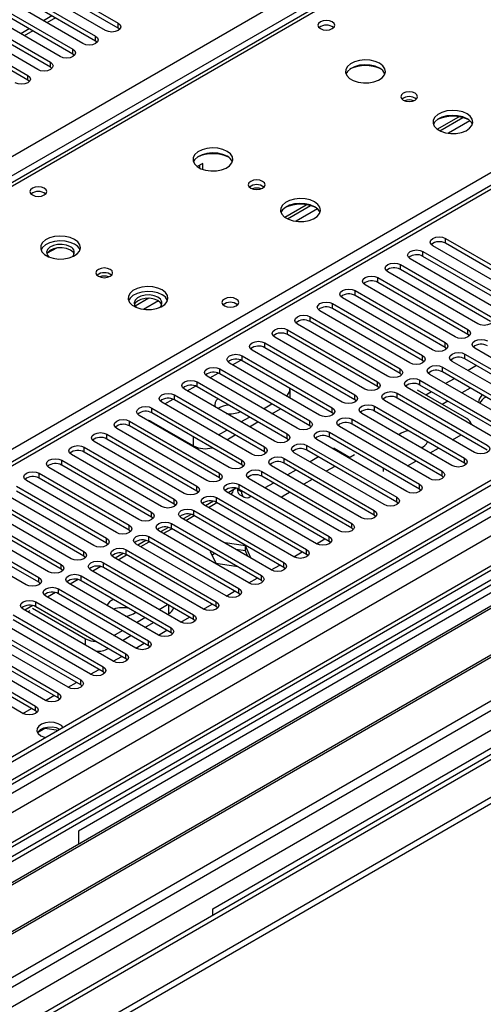
# Model space of a CAD drawing. Units: millimetres. Extents: x 5 to 12605, y 13 to 17833.
# Drawn here: x 6792 to 6908, y 4525 to 4772 of the extents above; entities that cross this region are included whole.
import ezdxf

# ---------------------------------------------------------------- set-up
doc = ezdxf.new("R2010")
doc.units = ezdxf.units.MM
doc.header["$LTSCALE"] = 60

msp = doc.modelspace()

# ---------------------------------------------------------------- linework, layer by layer
at = {"color": 7, "linetype": 'Continuous', "lineweight": 25}
for p, q in [((7018.537, 4862.623), (6541.24, 4587.085)), ((5428.745, 3951.478), (6925.69, 4815.645)), ((6927.811, 4811.971), (5430.866, 3947.803)), ((7150.02, 4794.726), (5474.884, 3827.691)), ((7151.08, 4794.114), (5475.944, 3827.078)), ((5472.409, 3747.069), (7277.652, 4789.214)), ((5472.762, 3817.486), (7155.676, 4789.012)), ((7151.08, 4789.623), (5475.944, 3822.587)), ((5472.409, 3745.436), (7277.652, 4787.581)), ((5475.721, 3821.443), (7150.459, 4788.249)), ((7172.738, 4786.403), (5476.035, 3806.917)), ((7174.238, 4786.255), (5477.535, 3806.769)), ((7157.798, 4785.338), (5474.884, 3813.812)), ((6813.437, 4768.804), (6795.847, 4778.958)), ((6799.029, 4780.795), (6816.619, 4770.641)), ((6816.619, 4769.416), (6799.029, 4779.57)), ((6992.072, 4777.423), (6277.457, 4364.884)), ((6793.373, 4777.529), (6810.962, 4767.375)), ((6810.962, 4766.151), (6793.373, 4776.305)), ((6787.716, 4774.264), (6805.305, 4764.11)), ((6807.78, 4765.538), (6790.191, 4775.693)), ((6802.123, 4762.273), (6784.534, 4772.427)), ((6805.305, 4762.885), (6787.716, 4773.039)), ((6800.013, 4772.471), (6797.892, 4771.247)), ((6796.466, 4759.007), (6778.877, 4769.161)), ((6782.059, 4770.998), (6799.648, 4760.844)), ((6799.648, 4759.619), (6782.059, 4769.773)), ((6794.356, 4769.206), (6792.235, 4767.981)), ((6816.619, 4769.416), (6816.619, 4770.641)), ((6817.012, 4769.11), (6816.619, 4769.416)), ((5507.941, 3789.216), (7204.644, 4768.702)), ((6776.402, 4767.733), (6793.991, 4757.578)), ((6793.991, 4756.354), (6776.402, 4766.508)), ((6810.962, 4766.151), (6810.962, 4767.375)), ((5510.062, 3785.542), (7206.765, 4765.028)), ((6805.305, 4762.885), (6805.305, 4764.11)), ((6811.355, 4765.844), (6810.962, 4766.151)), ((5516.426, 3781.869), (7217.371, 4763.803)), ((6805.698, 4762.579), (6805.305, 4762.885)), ((6799.648, 4759.619), (6799.648, 4760.844)), ((6800.041, 4759.313), (6799.648, 4759.619)), ((6793.991, 4756.354), (6793.991, 4757.578)), ((6794.385, 4756.048), (6793.991, 4756.354)), ((6896.55, 4744.12), (6901.929, 4747.225)), ((6897.244, 4743.704), (6902.976, 4747.013)), ((6837.832, 4735.534), (6836.444, 4734.733)), ((6837.125, 4734.323), (6837.125, 4735.126)), ((6837.832, 4734.031), (6837.832, 4735.534)), ((7157.462, 4730.402), (5573.561, 3816.035)), ((6858.366, 4722.077), (6863.745, 4725.182)), ((6859.06, 4721.661), (6864.793, 4724.97)), ((6918, 4701.91), (6895.461, 4714.921)), ((6898.643, 4716.758), (6921.182, 4703.747)), ((6898.643, 4715.533), (6898.643, 4716.758)), ((6921.182, 4702.522), (6898.643, 4715.533)), ((6801.157, 4714.362), (6798.848, 4713.029)), ((6892.986, 4713.492), (6915.525, 4700.481)), ((6892.986, 4712.268), (6892.986, 4713.492)), ((6915.525, 4699.256), (6892.986, 4712.268)), ((6887.329, 4710.227), (6909.868, 4697.215)), ((6887.329, 4709.002), (6887.329, 4710.227)), ((6912.343, 4698.644), (6889.804, 4711.655)), ((6906.687, 4695.378), (6884.148, 4708.39)), ((6909.868, 4695.99), (6887.329, 4709.002)), ((6901.03, 4692.113), (6878.491, 4705.124)), ((6881.673, 4706.961), (6904.212, 4693.95)), ((6881.673, 4705.736), (6881.673, 4706.961)), ((6904.212, 4692.725), (6881.673, 4705.736)), ((6876.016, 4703.695), (6898.555, 4690.684)), ((6876.016, 4702.471), (6876.016, 4703.695)), ((6898.555, 4689.459), (6876.016, 4702.471)), ((6870.359, 4700.43), (6892.898, 4687.418)), ((6870.359, 4699.205), (6870.359, 4700.43)), ((6895.373, 4688.847), (6872.834, 4701.859)), ((6889.716, 4685.581), (6867.177, 4698.593)), ((6892.898, 4686.194), (6870.359, 4699.205)), ((6884.059, 4682.316), (6861.52, 4695.327)), ((6864.702, 4697.164), (6887.241, 4684.153)), ((6864.702, 4695.939), (6864.702, 4697.164)), ((6887.241, 4682.928), (6864.702, 4695.939)), ((6859.045, 4693.899), (6881.584, 4680.887)), ((6859.045, 4692.674), (6859.045, 4693.899)), ((6881.584, 4679.662), (6859.045, 4692.674)), ((6904.212, 4692.725), (6904.212, 4693.95)), ((6904.605, 4692.419), (6904.212, 4692.725)), ((6853.388, 4690.633), (6875.927, 4677.621)), ((6853.388, 4689.408), (6853.388, 4690.633)), ((6878.402, 4679.05), (6855.863, 4692.062)), ((6898.555, 4689.459), (6898.555, 4690.684)), ((6872.745, 4675.785), (6850.206, 4688.796)), ((6875.927, 4676.397), (6853.388, 4689.408)), ((6898.948, 4689.153), (6898.555, 4689.459)), ((6903.504, 4687.827), (6926.043, 4674.815)), ((6903.504, 4686.602), (6903.504, 4687.827)), ((6928.518, 4676.244), (6905.979, 4689.255)), ((6867.089, 4672.519), (6844.55, 4685.53)), ((6847.731, 4687.367), (6870.27, 4674.356)), ((6847.731, 4686.142), (6847.731, 4687.367)), ((6870.27, 4673.131), (6847.731, 4686.142)), ((6892.898, 4686.194), (6892.898, 4687.418)), ((6893.291, 4685.888), (6892.898, 4686.194)), ((6922.862, 4672.978), (6900.323, 4685.99)), ((6926.043, 4673.59), (6903.504, 4686.602)), ((6842.075, 4684.102), (6864.614, 4671.09)), ((6842.075, 4682.877), (6842.075, 4684.102)), ((6864.614, 4669.865), (6842.075, 4682.877)), ((6887.241, 4682.928), (6887.241, 4684.153)), ((6887.634, 4682.622), (6887.241, 4682.928)), ((6917.205, 4669.712), (6894.666, 4682.724)), ((6897.848, 4684.561), (6920.387, 4671.549)), ((6897.848, 4683.336), (6897.848, 4684.561)), ((6920.387, 4670.325), (6897.848, 4683.336)), ((6906.427, 4684.915), (6904.306, 4683.69)), ((6836.418, 4680.836), (6858.957, 4667.825)), ((6836.418, 4679.611), (6836.418, 4680.836)), ((6861.432, 4669.253), (6838.893, 4682.265)), ((6881.584, 4679.662), (6881.584, 4680.887)), ((6892.191, 4681.295), (6914.73, 4668.284)), ((6892.191, 4680.07), (6892.191, 4681.295)), ((6900.77, 4681.649), (6898.649, 4680.424)), ((6855.775, 4665.988), (6833.236, 4678.999)), ((6858.957, 4666.6), (6836.418, 4679.611)), ((6859.686, 4676.792), (6859.686, 4678.896)), ((6881.977, 4679.356), (6881.584, 4679.662)), ((6886.534, 4678.03), (6909.073, 4665.018)), ((6886.534, 4676.805), (6886.534, 4678.03)), ((6911.548, 4666.447), (6889.009, 4679.458)), ((6903.946, 4671.645), (6891.572, 4678.788)), ((6914.73, 4667.059), (6892.191, 4680.07)), ((6895.114, 4678.383), (6893.694, 4677.564)), ((6904.836, 4679.302), (6902.715, 4678.077)), ((6850.118, 4662.722), (6827.579, 4675.733)), ((6830.761, 4677.57), (6853.3, 4664.559)), ((6830.761, 4676.346), (6830.761, 4677.57)), ((6853.3, 4663.334), (6830.761, 4676.346)), ((6853.036, 4674.1), (6855.157, 4675.325)), ((6875.927, 4676.397), (6875.927, 4677.621)), ((6876.32, 4676.091), (6875.927, 4676.397)), ((6905.891, 4663.181), (6883.352, 4676.193)), ((6909.073, 4663.793), (6886.534, 4676.805)), ((6899.179, 4676.036), (6897.759, 4675.217)), ((6825.104, 4674.305), (6847.643, 4661.293)), ((6825.104, 4673.08), (6825.104, 4674.305)), ((6847.643, 4660.068), (6825.104, 4673.08)), ((6855.157, 4672.875), (6857.278, 4674.1)), ((6870.27, 4673.131), (6870.27, 4674.356)), ((6870.664, 4672.825), (6870.27, 4673.131)), ((6900.234, 4659.916), (6877.695, 4672.927)), ((6880.877, 4674.764), (6903.416, 4661.752)), ((6880.877, 4673.539), (6880.877, 4674.764)), ((6903.416, 4660.528), (6880.877, 4673.539)), ((6819.447, 4671.039), (6841.986, 4658.028)), ((6819.447, 4669.814), (6819.447, 4671.039)), ((6844.461, 4659.456), (6821.922, 4672.468)), ((6824.927, 4670.936), (6835.534, 4664.813)), ((6847.379, 4670.835), (6849.5, 4672.059)), ((6849.5, 4669.61), (6851.622, 4670.834)), ((6864.614, 4669.865), (6864.614, 4671.09)), ((6875.22, 4671.498), (6897.759, 4658.487)), ((6875.22, 4670.274), (6875.22, 4671.498)), ((6838.804, 4656.191), (6816.265, 4669.202)), ((6841.986, 4656.803), (6819.447, 4669.814)), ((6841.722, 4667.569), (6843.843, 4668.793)), ((6865.007, 4669.559), (6864.614, 4669.865)), ((6869.563, 4668.233), (6892.102, 4655.221)), ((6869.563, 4667.008), (6869.563, 4668.233)), ((6894.577, 4656.65), (6872.038, 4669.662)), ((6897.759, 4657.262), (6875.22, 4670.274)), ((6833.147, 4652.925), (6810.608, 4665.937)), ((6813.79, 4667.773), (6836.329, 4654.762)), ((6813.79, 4666.549), (6813.79, 4667.773)), ((6836.329, 4653.537), (6813.79, 4666.549)), ((6843.843, 4666.344), (6845.965, 4667.569)), ((6858.957, 4666.6), (6858.957, 4667.825)), ((6859.35, 4666.294), (6858.957, 4666.6)), ((6888.92, 4653.384), (6866.381, 4666.396)), ((6892.102, 4653.996), (6869.563, 4667.008)), ((6900.417, 4666.342), (6902.538, 4667.566)), ((6808.133, 4664.508), (6830.672, 4651.496)), ((6808.133, 4663.283), (6808.133, 4664.508)), ((6830.672, 4650.272), (6808.133, 4663.283)), ((6853.3, 4663.334), (6853.3, 4664.559)), ((6853.693, 4663.028), (6853.3, 4663.334)), ((6883.264, 4650.119), (6860.725, 4663.13)), ((6863.906, 4664.967), (6886.446, 4651.956)), ((6863.906, 4663.742), (6863.906, 4664.967)), ((6886.446, 4650.731), (6863.906, 4663.742)), ((6870.712, 4664.297), (6870.365, 4664.096)), ((6870.712, 4664.297), (6874.778, 4661.95)), ((6894.76, 4663.076), (6896.881, 4664.3)), ((6802.477, 4661.242), (6825.016, 4648.231)), ((6802.477, 4660.017), (6802.477, 4661.242)), ((6827.491, 4649.66), (6804.952, 4662.671)), ((6847.643, 4660.068), (6847.643, 4661.293)), ((6858.25, 4661.702), (6880.789, 4648.69)), ((6858.25, 4660.477), (6858.25, 4661.702)), ((6880.789, 4647.465), (6858.25, 4660.477)), ((6866.829, 4662.055), (6864.708, 4660.831)), ((6875.839, 4662.562), (6874.431, 4661.749)), ((6889.103, 4659.81), (6891.224, 4661.035)), ((6903.416, 4660.528), (6903.416, 4661.752)), ((6903.809, 4660.222), (6903.416, 4660.528)), ((6796.82, 4657.977), (6819.359, 4644.965)), ((6796.82, 4656.752), (6796.82, 4657.977)), ((6821.834, 4646.394), (6799.295, 4659.405)), ((6825.016, 4647.006), (6802.477, 4660.017)), ((6841.986, 4656.803), (6841.986, 4658.028)), ((6848.036, 4659.762), (6847.643, 4660.068)), ((6852.593, 4658.436), (6875.132, 4645.424)), ((6852.593, 4657.211), (6852.593, 4658.436)), ((6877.607, 4646.853), (6855.068, 4659.865)), ((6861.172, 4658.789), (6859.051, 4657.565)), ((6870.895, 4659.708), (6868.774, 4658.484)), ((6897.759, 4657.262), (6897.759, 4658.487)), ((6816.177, 4643.128), (6793.638, 4656.14)), ((6819.359, 4643.74), (6796.82, 4656.752)), ((6842.379, 4656.497), (6841.986, 4656.803)), ((6871.95, 4643.587), (6849.411, 4656.599)), ((6875.132, 4644.2), (6852.593, 4657.211)), ((6855.516, 4655.524), (6853.394, 4654.299)), ((6865.238, 4656.442), (6863.117, 4655.218)), ((6898.152, 4656.956), (6897.759, 4657.262)), ((6791.163, 4654.711), (6813.702, 4641.7)), ((6813.702, 4640.475), (6791.163, 4653.486)), ((6836.329, 4653.537), (6836.329, 4654.762)), ((6836.723, 4653.231), (6836.329, 4653.537)), ((6866.293, 4640.322), (6843.754, 4653.333)), ((6846.2, 4654.229), (6844.201, 4653.075)), ((6846.494, 4653.99), (6846.494, 4654.144)), ((6846.494, 4653.99), (6847.555, 4653.378)), ((6846.936, 4655.17), (6869.475, 4642.159)), ((6846.936, 4653.945), (6846.936, 4655.17)), ((6869.475, 4640.934), (6846.936, 4653.945)), ((6847.555, 4653.378), (6847.555, 4653.588)), ((6859.581, 4653.177), (6857.984, 4652.255)), ((6892.102, 4653.996), (6892.102, 4655.221)), ((6892.496, 4653.69), (6892.102, 4653.996)), ((6785.506, 4651.445), (6808.045, 4638.434)), ((6810.52, 4639.863), (6787.981, 4652.874)), ((6830.672, 4650.272), (6830.672, 4651.496)), ((6840.543, 4650.963), (6838.545, 4649.809)), ((6839.242, 4649.407), (6841.363, 4650.632)), ((6841.279, 4651.905), (6863.818, 4638.893)), ((6841.279, 4650.68), (6841.279, 4651.905)), ((6863.818, 4637.668), (6841.279, 4650.68)), ((6847.115, 4652.616), (6848.176, 4652.004)), ((6849.859, 4652.258), (6849.676, 4652.153)), ((6886.446, 4650.731), (6886.446, 4651.956)), ((6886.839, 4650.425), (6886.446, 4650.731)), ((6779.849, 4648.18), (6802.388, 4635.168)), ((6804.863, 4636.597), (6782.324, 4649.608)), ((6808.045, 4637.209), (6785.506, 4650.221)), ((6825.016, 4647.006), (6825.016, 4648.231)), ((6831.066, 4649.966), (6830.672, 4650.272)), ((6835.622, 4648.639), (6858.161, 4635.627)), ((6835.622, 4647.414), (6835.622, 4648.639)), ((6860.636, 4637.056), (6838.097, 4650.068)), ((6880.789, 4647.465), (6880.789, 4648.69)), ((6799.206, 4633.331), (6776.667, 4646.343)), ((6802.388, 4633.943), (6779.849, 4646.955)), ((6825.409, 4646.7), (6825.016, 4647.006)), ((6854.979, 4633.791), (6832.44, 4646.802)), ((6834.886, 4647.697), (6832.888, 4646.544)), ((6833.585, 4646.141), (6835.706, 4647.366)), ((6858.161, 4634.403), (6835.622, 4647.414)), ((6881.182, 4647.159), (6880.789, 4647.465)), ((6931.7, 4643.791), (6695.88, 4507.655)), ((6774.192, 4644.914), (6796.731, 4631.903)), ((6796.731, 4630.678), (6774.192, 4643.689)), ((6819.359, 4643.74), (6819.359, 4644.965)), ((6819.752, 4643.434), (6819.359, 4643.74)), ((6849.322, 4630.525), (6826.783, 4643.536)), ((6829.229, 4644.432), (6827.231, 4643.278)), ((6827.928, 4642.876), (6830.049, 4644.1)), ((6829.965, 4645.373), (6852.504, 4632.362)), ((6829.965, 4644.149), (6829.965, 4645.373)), ((6852.504, 4631.137), (6829.965, 4644.149)), ((6875.132, 4644.2), (6875.132, 4645.424)), ((6875.525, 4643.893), (6875.132, 4644.2)), ((6931.7, 4642.567), (6696.941, 4507.043)), ((6793.549, 4630.066), (6771.01, 4643.077)), ((6813.702, 4640.475), (6813.702, 4641.7)), ((6823.572, 4641.166), (6821.574, 4640.012)), ((6822.271, 4639.61), (6824.392, 4640.835)), ((6824.309, 4642.108), (6846.848, 4629.096)), ((6824.309, 4640.883), (6824.309, 4642.108)), ((6846.848, 4627.871), (6824.309, 4640.883)), ((6866.299, 4640.318), (6868.42, 4641.543)), ((6869.475, 4640.934), (6869.475, 4642.159)), ((6869.868, 4640.628), (6869.475, 4640.934)), ((6936.291, 4639.917), (6701.532, 4504.393)), ((6936.808, 4639.618), (6702.049, 4504.094)), ((6808.045, 4637.209), (6808.045, 4638.434)), ((6814.095, 4640.169), (6813.702, 4640.475)), ((6818.652, 4638.842), (6841.191, 4625.831)), ((6818.652, 4637.617), (6818.652, 4638.842)), ((6843.666, 4627.259), (6821.127, 4640.271)), ((6839.796, 4638.473), (6839.701, 4638.418)), ((6839.701, 4638.418), (6841.061, 4635.488)), ((6843.416, 4640.563), (6843.332, 4640.514)), ((6848.491, 4639.778), (6843.416, 4640.563)), ((6843.416, 4640.466), (6843.416, 4640.563)), ((6848.491, 4638.553), (6846.086, 4638.925)), ((6849.851, 4636.848), (6848.491, 4639.778)), ((6848.491, 4638.553), (6848.491, 4639.778)), ((6849.135, 4637.164), (6848.491, 4638.553)), ((6860.642, 4637.053), (6862.763, 4638.277)), ((6863.818, 4637.668), (6863.818, 4638.893)), ((6808.438, 4636.903), (6808.045, 4637.209)), ((6838.009, 4623.994), (6815.47, 4637.005)), ((6817.915, 4637.9), (6815.917, 4636.747)), ((6816.614, 4636.344), (6818.735, 4637.569)), ((6841.191, 4624.606), (6818.652, 4637.617)), ((6840.857, 4637.861), (6840.149, 4637.452)), ((6849.767, 4636.8), (6849.851, 4636.848)), ((6864.211, 4637.362), (6863.818, 4637.668)), ((6946.905, 4633.789), (6712.145, 4498.266)), ((6947.422, 4633.491), (6712.663, 4497.967)), ((6802.388, 4633.943), (6802.388, 4635.168)), ((6802.781, 4633.637), (6802.388, 4633.943)), ((6832.352, 4620.728), (6809.813, 4633.74)), ((6812.259, 4634.635), (6810.26, 4633.481)), ((6812.995, 4635.576), (6835.534, 4622.565)), ((6812.995, 4634.352), (6812.995, 4635.576)), ((6835.534, 4621.34), (6812.995, 4634.352)), ((6841.061, 4635.488), (6846.136, 4634.703)), ((6846.136, 4634.703), (6846.231, 4634.758)), ((6854.985, 4633.787), (6857.106, 4635.012)), ((6858.161, 4634.403), (6858.161, 4635.627)), ((6858.555, 4634.097), (6858.161, 4634.403)), ((6796.731, 4630.678), (6796.731, 4631.903)), ((6806.602, 4631.369), (6804.603, 4630.216)), ((6807.338, 4632.311), (6829.877, 4619.299)), ((6807.338, 4631.086), (6807.338, 4632.311)), ((6829.877, 4618.074), (6807.338, 4631.086)), ((6849.328, 4630.522), (6851.45, 4631.746)), ((6852.504, 4631.137), (6852.504, 4632.362)), ((6852.898, 4630.831), (6852.504, 4631.137)), ((6722.043, 4492.552), (6957.863, 4628.688)), ((6797.125, 4630.372), (6796.731, 4630.678)), ((6801.681, 4629.045), (6824.22, 4616.034)), ((6801.681, 4627.82), (6801.681, 4629.045)), ((6826.695, 4617.462), (6804.156, 4630.474)), ((6912.078, 4629.197), (6806.719, 4568.374)), ((6843.672, 4627.256), (6845.793, 4628.48)), ((6846.848, 4627.871), (6846.848, 4629.096)), ((6821.038, 4614.197), (6798.499, 4627.208)), ((6800.945, 4628.103), (6798.947, 4626.95)), ((6824.22, 4614.809), (6801.681, 4627.82)), ((6847.241, 4627.565), (6846.848, 4627.871)), ((6815.381, 4610.931), (6792.842, 4623.943)), ((6795.288, 4624.838), (6793.29, 4623.684)), ((6793.987, 4623.282), (6794.516, 4623.588)), ((6795.191, 4624.213), (6808.487, 4616.537)), ((6796.024, 4625.78), (6818.563, 4612.768)), ((6796.024, 4624.555), (6796.024, 4625.78)), ((6818.563, 4611.543), (6796.024, 4624.555)), ((6826.878, 4623.888), (6828.999, 4625.113)), ((6838.015, 4623.99), (6840.136, 4625.215)), ((6841.191, 4624.606), (6841.191, 4625.831)), ((6841.584, 4624.3), (6841.191, 4624.606)), ((6790.367, 4622.514), (6812.907, 4609.502)), ((6812.907, 4608.278), (6790.367, 4621.289)), ((6821.221, 4620.623), (6823.342, 4621.847)), ((6828.999, 4622.663), (6829.347, 4622.864)), ((6832.358, 4620.725), (6834.479, 4621.949)), ((6835.534, 4621.34), (6835.534, 4622.565)), ((6835.927, 4621.034), (6835.534, 4621.34)), ((6784.711, 4619.248), (6807.25, 4606.237)), ((6809.724, 4607.665), (6787.185, 4620.677)), ((6815.564, 4617.357), (6817.685, 4618.581)), ((6823.342, 4619.398), (6825.464, 4620.622)), ((6826.701, 4617.459), (6828.822, 4618.683)), ((6829.877, 4618.074), (6829.877, 4619.299)), ((6804.068, 4604.4), (6781.529, 4617.411)), ((6807.25, 4605.012), (6784.711, 4618.023)), ((6817.685, 4616.132), (6819.807, 4617.357)), ((6830.27, 4617.768), (6829.877, 4618.074)), ((6798.411, 4601.134), (6775.872, 4614.146)), ((6779.054, 4615.983), (6801.593, 4602.971)), ((6801.593, 4601.746), (6779.054, 4614.758)), ((6814.144, 4614.088), (6814.15, 4614.091)), ((6821.044, 4614.193), (6823.165, 4615.418)), ((6824.22, 4614.809), (6824.22, 4616.034)), ((6824.613, 4614.503), (6824.22, 4614.809)), ((6773.397, 4612.717), (6795.936, 4599.705)), ((6795.936, 4598.481), (6773.397, 4611.492)), ((6815.387, 4610.928), (6817.508, 4612.152)), ((6818.563, 4611.543), (6818.563, 4612.768)), ((6818.957, 4611.237), (6818.563, 4611.543)), ((6792.754, 4597.869), (6770.215, 4610.88)), ((6809.73, 4607.662), (6811.852, 4608.887)), ((6812.907, 4608.278), (6812.907, 4609.502)), ((6840.307, 4548.985), (6945.666, 4609.807)), ((6807.25, 4605.012), (6807.25, 4606.237)), ((6813.3, 4607.971), (6812.907, 4608.278)), ((6804.074, 4604.397), (6806.195, 4605.621)), ((6807.643, 4604.706), (6807.25, 4605.012)), ((6798.417, 4601.131), (6800.538, 4602.355)), ((6801.593, 4601.746), (6801.593, 4602.971)), ((6801.986, 4601.44), (6801.593, 4601.746)), ((6792.76, 4597.865), (6794.881, 4599.09)), ((6795.936, 4598.481), (6795.936, 4599.705)), ((6796.329, 4598.175), (6795.936, 4598.481)), ((6796.431, 4593.094), (6798.288, 4594.166)), ((6798.288, 4594.166), (6798.288, 4594.259)), ((6798.288, 4594.166), (6801.691, 4593.64)), ((6806.719, 4568.374), (6806.719, 4565.116)), ((6840.307, 4547.312), (6840.307, 4548.985))]:
    msp.add_line(p, q, dxfattribs=at)
at = {"color": 8, "linetype": 'Continuous', "lineweight": 25}
for p, q in [((7019.912, 4862.487), (6542.615, 4586.949)), ((6599.537, 4554.088), (7076.834, 4829.626)), ((6993.572, 4777.274), (6278.335, 4364.377)), ((6800.892, 4771.964), (6798.77, 4770.74)), ((6795.235, 4768.698), (6793.113, 4767.474)), ((6904.739, 4746.192), (6899.367, 4743.091)), ((6866.555, 4724.149), (6861.184, 4721.048)), ((6824.298, 4701.795), (6820.878, 4699.821)), ((6826.697, 4701.139), (6823, 4699.005)), ((6845.257, 4685.122), (6847.339, 4686.323)), ((6839.6, 4681.856), (6841.682, 4683.058)), ((6833.944, 4678.591), (6836.025, 4679.792)), ((6828.287, 4675.325), (6830.368, 4676.526)), ((6835.534, 4664.813), (6835.534, 4667.059)), ((6883.087, 4658.378), (6883.087, 4659.201)), ((6829.347, 4622.864), (6829.347, 4624.912)), ((6808.487, 4614.911), (6808.487, 4616.537)), ((6814.144, 4614.095), (6814.144, 4614.088))]:
    msp.add_line(p, q, dxfattribs=at)
at = {"color": 7, "linetype": 'Continuous', "lineweight": 25, "flags": 128}
for points in [[(6870.253, 4770.988), (6869.572, 4771.25), (6868.768, 4771.343), (6867.964, 4771.25), (6867.283, 4770.988), (6866.828, 4770.594), (6866.668, 4770.13), (6866.828, 4769.667), (6867.283, 4769.273), (6867.964, 4769.01), (6868.768, 4768.918), (6869.572, 4769.01), (6870.253, 4769.273), (6870.708, 4769.667), (6870.868, 4770.13), (6870.708, 4770.594), (6870.253, 4770.988)], [(6816.619, 4770.641), (6817.106, 4770.22), (6817.278, 4769.722), (6817.107, 4769.225), (6816.619, 4768.804), (6815.889, 4768.522), (6815.028, 4768.424), (6814.167, 4768.522), (6813.437, 4768.804)], [(6810.962, 4767.375), (6811.45, 4766.954), (6811.621, 4766.457), (6811.45, 4765.96), (6810.962, 4765.538), (6810.232, 4765.257), (6809.371, 4765.158), (6808.51, 4765.257), (6807.78, 4765.538)], [(6805.305, 4764.11), (6805.793, 4763.688), (6805.964, 4763.191), (6805.793, 4762.694), (6805.305, 4762.273), (6804.575, 4761.991), (6803.714, 4761.892), (6802.853, 4761.991), (6802.123, 4762.273)], [(6799.648, 4760.844), (6800.136, 4760.423), (6800.307, 4759.926), (6800.136, 4759.429), (6799.648, 4759.007), (6798.918, 4758.726), (6798.057, 4758.627), (6797.196, 4758.726), (6796.466, 4759.007)], [(6882.094, 4760.6), (6881.01, 4761.075), (6879.743, 4761.364), (6878.388, 4761.444), (6877.046, 4761.31), (6875.817, 4760.973), (6874.79, 4760.456), (6874.044, 4759.799), (6873.632, 4759.05), (6873.585, 4758.264), (6873.908, 4757.5), (6874.575, 4756.815), (6875.538, 4756.259), (6876.725, 4755.874), (6878.048, 4755.688), (6879.409, 4755.715), (6880.706, 4755.953), (6881.845, 4756.384), (6882.74, 4756.976), (6883.325, 4757.686), (6883.556, 4758.461), (6883.417, 4759.243), (6882.917, 4759.974), (6882.094, 4760.6)], [(6882.094, 4759.375), (6881.01, 4759.85), (6879.743, 4760.139), (6878.388, 4760.219), (6877.046, 4760.086), (6875.817, 4759.748), (6874.79, 4759.231), (6874.044, 4758.574), (6873.673, 4757.947)], [(6793.991, 4757.578), (6794.479, 4757.157), (6794.65, 4756.66), (6794.479, 4756.163), (6793.991, 4755.741), (6793.261, 4755.46), (6792.4, 4755.361), (6791.539, 4755.46), (6790.809, 4755.741)], [(6891.004, 4753.089), (6890.323, 4753.352), (6889.519, 4753.444), (6888.715, 4753.352), (6888.034, 4753.089), (6887.579, 4752.696), (6887.419, 4752.232), (6887.579, 4751.768), (6888.034, 4751.375), (6888.715, 4751.112), (6889.519, 4751.02), (6890.323, 4751.112), (6891.004, 4751.375), (6891.459, 4751.768), (6891.619, 4752.232), (6891.459, 4752.696), (6891.004, 4753.089)], [(6904.015, 4747.946), (6902.93, 4748.421), (6901.663, 4748.709), (6900.309, 4748.79), (6898.967, 4748.656), (6897.737, 4748.319), (6896.711, 4747.802), (6895.964, 4747.145), (6895.552, 4746.395), (6895.506, 4745.61), (6895.828, 4744.846), (6896.495, 4744.161), (6897.458, 4743.605), (6898.645, 4743.22), (6899.968, 4743.034), (6901.329, 4743.06), (6902.627, 4743.298), (6903.765, 4743.729), (6904.66, 4744.322), (6905.245, 4745.032), (6905.476, 4745.806), (6905.337, 4746.588), (6904.838, 4747.32), (6904.015, 4747.946)], [(6904.015, 4746.721), (6902.93, 4747.196), (6901.663, 4747.484), (6900.309, 4747.565), (6898.967, 4747.431), (6897.737, 4747.094), (6896.711, 4746.577), (6895.964, 4745.92), (6895.593, 4745.293)], [(6843.911, 4738.557), (6842.826, 4739.032), (6841.559, 4739.321), (6840.205, 4739.401), (6838.863, 4739.267), (6837.633, 4738.93), (6836.607, 4738.413), (6835.86, 4737.756), (6835.448, 4737.007), (6835.402, 4736.221), (6835.724, 4735.457), (6836.391, 4734.772), (6837.354, 4734.216), (6838.541, 4733.831), (6839.864, 4733.645), (6841.225, 4733.672), (6842.523, 4733.909), (6843.661, 4734.341), (6844.556, 4734.933), (6845.141, 4735.643), (6845.372, 4736.418), (6845.233, 4737.2), (6844.733, 4737.931), (6843.911, 4738.557)], [(6843.911, 4737.332), (6842.826, 4737.807), (6841.559, 4738.096), (6840.205, 4738.176), (6838.863, 4738.043), (6837.633, 4737.705), (6836.607, 4737.188), (6835.86, 4736.531), (6835.489, 4735.904)], [(6798.128, 4729.351), (6797.447, 4729.614), (6796.643, 4729.706), (6795.839, 4729.614), (6795.158, 4729.351), (6794.703, 4728.958), (6794.543, 4728.494), (6794.703, 4728.03), (6795.158, 4727.636), (6795.839, 4727.374), (6796.643, 4727.281), (6797.447, 4727.374), (6798.128, 4727.636), (6798.583, 4728.03), (6798.743, 4728.494), (6798.583, 4728.958), (6798.128, 4729.351)], [(6852.82, 4731.046), (6852.139, 4731.309), (6851.335, 4731.401), (6850.532, 4731.309), (6849.85, 4731.046), (6849.395, 4730.653), (6849.235, 4730.189), (6849.395, 4729.725), (6849.85, 4729.332), (6850.532, 4729.069), (6851.335, 4728.977), (6852.139, 4729.069), (6852.82, 4729.332), (6853.276, 4729.725), (6853.435, 4730.189), (6853.276, 4730.653), (6852.82, 4731.046)], [(6865.831, 4725.903), (6864.746, 4726.378), (6863.479, 4726.666), (6862.125, 4726.747), (6860.783, 4726.613), (6859.553, 4726.275), (6858.527, 4725.759), (6857.78, 4725.102), (6857.368, 4724.352), (6857.322, 4723.567), (6857.644, 4722.803), (6858.311, 4722.118), (6859.274, 4721.562), (6860.461, 4721.177), (6861.784, 4720.991), (6863.145, 4721.017), (6864.443, 4721.255), (6865.582, 4721.686), (6866.476, 4722.279), (6867.061, 4722.989), (6867.293, 4723.763), (6867.153, 4724.545), (6866.654, 4725.277), (6865.831, 4725.903)], [(6865.831, 4724.678), (6864.746, 4725.153), (6863.479, 4725.441), (6862.125, 4725.522), (6860.783, 4725.388), (6859.553, 4725.051), (6858.527, 4724.534), (6857.78, 4723.877), (6857.409, 4723.249)], [(6805.727, 4716.514), (6804.642, 4716.989), (6803.375, 4717.278), (6802.021, 4717.358), (6800.679, 4717.224), (6799.449, 4716.887), (6798.423, 4716.37), (6797.676, 4715.713), (6797.264, 4714.964), (6797.218, 4714.178), (6797.54, 4713.414), (6798.207, 4712.729), (6799.17, 4712.173), (6800.357, 4711.788), (6801.68, 4711.602), (6803.041, 4711.629), (6804.339, 4711.866), (6805.478, 4712.298), (6806.372, 4712.89), (6806.957, 4713.6), (6807.189, 4714.375), (6807.049, 4715.157), (6806.55, 4715.888), (6805.727, 4716.514)], [(6895.461, 4714.921), (6894.973, 4715.343), (6894.802, 4715.84), (6894.973, 4716.337), (6895.461, 4716.758), (6896.191, 4717.04), (6897.052, 4717.138), (6897.913, 4717.04), (6898.643, 4716.758)], [(6805.727, 4715.289), (6804.642, 4715.764), (6803.375, 4716.053), (6802.021, 4716.133), (6800.679, 4716), (6799.449, 4715.662), (6798.423, 4715.145), (6797.676, 4714.488), (6797.305, 4713.861)], [(6804.666, 4714.677), (6803.729, 4715.064), (6802.624, 4715.253), (6801.473, 4715.226), (6800.4, 4714.984), (6799.521, 4714.554), (6798.931, 4713.983), (6798.694, 4713.332), (6798.837, 4712.672), (6799.281, 4712.126)], [(6804.666, 4713.861), (6803.729, 4714.247), (6802.624, 4714.437), (6801.473, 4714.409), (6800.4, 4714.168), (6799.521, 4713.738), (6798.931, 4713.166), (6798.764, 4712.84)], [(6805.619, 4712.84), (6805.336, 4713.319), (6804.666, 4713.861)], [(6889.804, 4711.655), (6889.316, 4712.077), (6889.145, 4712.574), (6889.317, 4713.071), (6889.804, 4713.492), (6890.534, 4713.774), (6891.395, 4713.873), (6892.256, 4713.774), (6892.986, 4713.492)], [(6884.148, 4708.39), (6883.66, 4708.811), (6883.488, 4709.308), (6883.66, 4709.805), (6884.147, 4710.227), (6884.877, 4710.508), (6885.738, 4710.607), (6886.6, 4710.508), (6887.329, 4710.227)], [(6814.637, 4709.003), (6813.955, 4709.266), (6813.152, 4709.358), (6812.348, 4709.266), (6811.667, 4709.003), (6811.211, 4708.61), (6811.052, 4708.146), (6811.211, 4707.682), (6811.667, 4707.289), (6812.348, 4707.026), (6813.152, 4706.934), (6813.955, 4707.026), (6814.637, 4707.289), (6815.092, 4707.682), (6815.252, 4708.146), (6815.092, 4708.61), (6814.637, 4709.003)], [(6878.491, 4705.124), (6878.003, 4705.546), (6877.832, 4706.043), (6878.003, 4706.54), (6878.491, 4706.961), (6879.221, 4707.243), (6880.082, 4707.342), (6880.943, 4707.243), (6881.673, 4706.961)], [(6827.647, 4703.86), (6826.562, 4704.335), (6825.296, 4704.623), (6823.941, 4704.704), (6822.599, 4704.57), (6821.37, 4704.232), (6820.343, 4703.716), (6819.596, 4703.059), (6819.184, 4702.309), (6819.138, 4701.524), (6819.46, 4700.76), (6820.128, 4700.075), (6821.091, 4699.519), (6822.278, 4699.134), (6823.6, 4698.948), (6824.961, 4698.974), (6826.259, 4699.212), (6827.398, 4699.643), (6828.293, 4700.236), (6828.877, 4700.946), (6829.109, 4701.72), (6828.97, 4702.502), (6828.47, 4703.234), (6827.647, 4703.86)], [(6827.647, 4702.635), (6826.562, 4703.11), (6825.296, 4703.398), (6823.941, 4703.479), (6822.599, 4703.345), (6821.37, 4703.008), (6820.343, 4702.491), (6819.596, 4701.834), (6819.226, 4701.206)], [(6826.587, 4702.023), (6825.649, 4702.409), (6824.545, 4702.599), (6823.393, 4702.572), (6822.32, 4702.33), (6821.441, 4701.9), (6820.851, 4701.328), (6820.615, 4700.677), (6820.757, 4700.017), (6821.201, 4699.472)], [(6872.834, 4701.859), (6872.346, 4702.28), (6872.175, 4702.777), (6872.346, 4703.274), (6872.834, 4703.695), (6873.564, 4703.977), (6874.425, 4704.076), (6875.286, 4703.977), (6876.016, 4703.695)], [(6826.587, 4701.206), (6825.649, 4701.593), (6824.545, 4701.783), (6823.393, 4701.755), (6822.32, 4701.513), (6821.441, 4701.083), (6820.851, 4700.512), (6820.684, 4700.186)], [(6827.54, 4700.186), (6827.256, 4700.665), (6826.587, 4701.206)], [(6846.211, 4701.593), (6845.53, 4701.856), (6844.726, 4701.948), (6843.923, 4701.856), (6843.241, 4701.593), (6842.786, 4701.2), (6842.626, 4700.736), (6842.786, 4700.272), (6843.241, 4699.878), (6843.923, 4699.616), (6844.726, 4699.523), (6845.53, 4699.616), (6846.211, 4699.878), (6846.666, 4700.272), (6846.826, 4700.736), (6846.666, 4701.2), (6846.211, 4701.593)], [(6867.177, 4698.593), (6866.689, 4699.014), (6866.518, 4699.511), (6866.689, 4700.008), (6867.177, 4700.43), (6867.907, 4700.711), (6868.768, 4700.81), (6869.629, 4700.711), (6870.359, 4700.43)], [(6861.52, 4695.327), (6861.032, 4695.749), (6860.861, 4696.246), (6861.032, 4696.743), (6861.52, 4697.164), (6862.25, 4697.446), (6863.111, 4697.545), (6863.972, 4697.446), (6864.702, 4697.164)], [(6909.868, 4697.215), (6910.356, 4696.794), (6910.527, 4696.297), (6910.356, 4695.8), (6909.868, 4695.378), (6909.138, 4695.097), (6908.277, 4694.998), (6907.416, 4695.097), (6906.687, 4695.378)], [(6855.863, 4692.062), (6855.375, 4692.483), (6855.204, 4692.98), (6855.375, 4693.477), (6855.863, 4693.899), (6856.593, 4694.18), (6857.454, 4694.279), (6858.315, 4694.18), (6859.045, 4693.899)], [(6904.212, 4693.95), (6904.699, 4693.528), (6904.871, 4693.031), (6904.699, 4692.534), (6904.212, 4692.113), (6903.482, 4691.831), (6902.621, 4691.732), (6901.76, 4691.831), (6901.03, 4692.113)], [(6850.206, 4688.796), (6849.718, 4689.217), (6849.547, 4689.714), (6849.719, 4690.212), (6850.206, 4690.633), (6850.936, 4690.915), (6851.797, 4691.013), (6852.658, 4690.915), (6853.388, 4690.633)], [(6898.555, 4690.684), (6899.043, 4690.263), (6899.214, 4689.766), (6899.042, 4689.268), (6898.555, 4688.847), (6897.825, 4688.566), (6896.964, 4688.467), (6896.103, 4688.565), (6895.373, 4688.847)], [(6905.979, 4689.255), (6905.492, 4689.677), (6905.32, 4690.174), (6905.492, 4690.671), (6905.979, 4691.092), (6906.709, 4691.374), (6907.57, 4691.473), (6908.431, 4691.374), (6909.161, 4691.092)], [(6844.55, 4685.53), (6844.062, 4685.952), (6843.89, 4686.449), (6844.062, 4686.946), (6844.549, 4687.367), (6845.279, 4687.649), (6846.14, 4687.748), (6847.002, 4687.649), (6847.731, 4687.367)], [(6900.323, 4685.99), (6899.835, 4686.411), (6899.664, 4686.908), (6899.835, 4687.405), (6900.323, 4687.827), (6901.052, 4688.108), (6901.913, 4688.207), (6902.775, 4688.108), (6903.504, 4687.827)], [(6892.898, 4687.418), (6893.386, 4686.997), (6893.557, 4686.5), (6893.386, 4686.003), (6892.898, 4685.581), (6892.168, 4685.3), (6891.307, 4685.201), (6890.446, 4685.3), (6889.716, 4685.581)], [(6838.893, 4682.265), (6838.405, 4682.686), (6838.234, 4683.183), (6838.405, 4683.68), (6838.893, 4684.102), (6839.623, 4684.383), (6840.484, 4684.482), (6841.345, 4684.383), (6842.075, 4684.102)], [(6887.241, 4684.153), (6887.729, 4683.731), (6887.9, 4683.234), (6887.729, 4682.737), (6887.241, 4682.316), (6886.511, 4682.034), (6885.65, 4681.935), (6884.789, 4682.034), (6884.059, 4682.316)], [(6894.666, 4682.724), (6894.178, 4683.145), (6894.007, 4683.642), (6894.178, 4684.14), (6894.666, 4684.561), (6895.396, 4684.842), (6896.257, 4684.941), (6897.118, 4684.842), (6897.848, 4684.561)], [(6833.236, 4678.999), (6832.748, 4679.421), (6832.577, 4679.918), (6832.748, 4680.415), (6833.236, 4680.836), (6833.966, 4681.118), (6834.827, 4681.216), (6835.688, 4681.118), (6836.418, 4680.836)], [(6881.584, 4680.887), (6882.072, 4680.466), (6882.243, 4679.969), (6882.072, 4679.472), (6881.584, 4679.05), (6880.854, 4678.769), (6879.993, 4678.67), (6879.132, 4678.769), (6878.402, 4679.05)], [(6889.009, 4679.458), (6888.521, 4679.88), (6888.35, 4680.377), (6888.521, 4680.874), (6889.009, 4681.295), (6889.739, 4681.577), (6890.6, 4681.676), (6891.461, 4681.577), (6892.191, 4681.295)], [(6827.579, 4675.733), (6827.091, 4676.155), (6826.92, 4676.652), (6827.091, 4677.149), (6827.579, 4677.57), (6828.309, 4677.852), (6829.17, 4677.951), (6830.031, 4677.852), (6830.761, 4677.57)], [(6883.352, 4676.193), (6882.864, 4676.614), (6882.693, 4677.111), (6882.864, 4677.608), (6883.352, 4678.03), (6884.082, 4678.311), (6884.943, 4678.41), (6885.804, 4678.311), (6886.534, 4678.03)], [(6875.927, 4677.621), (6876.415, 4677.2), (6876.586, 4676.703), (6876.415, 4676.206), (6875.927, 4675.785), (6875.197, 4675.503), (6874.336, 4675.404), (6873.475, 4675.503), (6872.745, 4675.785)], [(6821.922, 4672.468), (6821.434, 4672.889), (6821.263, 4673.386), (6821.434, 4673.883), (6821.922, 4674.305), (6822.652, 4674.586), (6823.513, 4674.685), (6824.374, 4674.586), (6825.104, 4674.305)], [(6870.27, 4674.356), (6870.758, 4673.934), (6870.929, 4673.437), (6870.758, 4672.94), (6870.271, 4672.519), (6869.54, 4672.237), (6868.68, 4672.138), (6867.818, 4672.237), (6867.089, 4672.519)], [(6877.695, 4672.927), (6877.207, 4673.348), (6877.036, 4673.846), (6877.207, 4674.343), (6877.695, 4674.764), (6878.425, 4675.046), (6879.286, 4675.144), (6880.147, 4675.046), (6880.877, 4674.764)], [(6816.265, 4669.202), (6815.777, 4669.624), (6815.606, 4670.121), (6815.777, 4670.618), (6816.265, 4671.039), (6816.995, 4671.321), (6817.856, 4671.42), (6818.717, 4671.321), (6819.447, 4671.039)], [(6864.614, 4671.09), (6865.101, 4670.669), (6865.273, 4670.172), (6865.101, 4669.675), (6864.614, 4669.253), (6863.884, 4668.972), (6863.023, 4668.873), (6862.162, 4668.972), (6861.432, 4669.253)], [(6872.038, 4669.662), (6871.55, 4670.083), (6871.379, 4670.58), (6871.55, 4671.077), (6872.038, 4671.498), (6872.768, 4671.78), (6873.629, 4671.879), (6874.49, 4671.78), (6875.22, 4671.498)], [(6810.608, 4665.937), (6810.121, 4666.358), (6809.949, 4666.855), (6810.121, 4667.352), (6810.608, 4667.774), (6811.338, 4668.055), (6812.199, 4668.154), (6813.06, 4668.055), (6813.79, 4667.773)], [(6866.381, 4666.396), (6865.894, 4666.817), (6865.722, 4667.314), (6865.894, 4667.811), (6866.381, 4668.233), (6867.111, 4668.514), (6867.972, 4668.613), (6868.833, 4668.514), (6869.563, 4668.233)], [(6858.957, 4667.825), (6859.445, 4667.403), (6859.616, 4666.906), (6859.444, 4666.409), (6858.957, 4665.988), (6858.227, 4665.706), (6857.366, 4665.607), (6856.505, 4665.706), (6855.775, 4665.988)], [(6804.952, 4662.671), (6804.464, 4663.092), (6804.293, 4663.589), (6804.464, 4664.086), (6804.952, 4664.508), (6805.681, 4664.789), (6806.542, 4664.888), (6807.404, 4664.789), (6808.133, 4664.508)], [(6853.3, 4664.559), (6853.788, 4664.137), (6853.959, 4663.64), (6853.788, 4663.143), (6853.3, 4662.722), (6852.57, 4662.44), (6851.709, 4662.342), (6850.848, 4662.44), (6850.118, 4662.722)], [(6860.725, 4663.13), (6860.237, 4663.552), (6860.066, 4664.049), (6860.237, 4664.546), (6860.725, 4664.967), (6861.454, 4665.249), (6862.316, 4665.348), (6863.177, 4665.249), (6863.906, 4664.967)], [(6909.073, 4665.018), (6909.561, 4664.597), (6909.732, 4664.1), (6909.561, 4663.603), (6909.073, 4663.181), (6908.343, 4662.9), (6907.482, 4662.801), (6906.621, 4662.9), (6905.891, 4663.181)], [(6799.295, 4659.405), (6798.807, 4659.827), (6798.636, 4660.324), (6798.807, 4660.821), (6799.295, 4661.242), (6800.025, 4661.524), (6800.886, 4661.623), (6801.747, 4661.524), (6802.477, 4661.242)], [(6847.643, 4661.293), (6848.131, 4660.872), (6848.302, 4660.375), (6848.131, 4659.878), (6847.643, 4659.456), (6846.913, 4659.175), (6846.052, 4659.076), (6845.191, 4659.175), (6844.461, 4659.456)], [(6855.068, 4659.865), (6854.58, 4660.286), (6854.409, 4660.783), (6854.58, 4661.28), (6855.068, 4661.702), (6855.798, 4661.983), (6856.659, 4662.082), (6857.52, 4661.983), (6858.25, 4661.702)], [(6903.416, 4661.752), (6903.904, 4661.331), (6904.075, 4660.834), (6903.904, 4660.337), (6903.416, 4659.916), (6902.686, 4659.634), (6901.825, 4659.535), (6900.964, 4659.634), (6900.234, 4659.916)], [(6793.638, 4656.14), (6793.15, 4656.561), (6792.979, 4657.058), (6793.15, 4657.555), (6793.638, 4657.977), (6794.368, 4658.258), (6795.229, 4658.357), (6796.09, 4658.258), (6796.82, 4657.977)], [(6841.986, 4658.028), (6842.474, 4657.606), (6842.645, 4657.109), (6842.474, 4656.612), (6841.986, 4656.191), (6841.256, 4655.909), (6840.395, 4655.81), (6839.534, 4655.909), (6838.804, 4656.191)], [(6849.411, 4656.599), (6848.923, 4657.02), (6848.752, 4657.517), (6848.923, 4658.014), (6849.411, 4658.436), (6850.141, 4658.717), (6851.002, 4658.816), (6851.863, 4658.717), (6852.593, 4658.436)], [(6897.759, 4658.487), (6898.247, 4658.066), (6898.418, 4657.568), (6898.247, 4657.071), (6897.759, 4656.65), (6897.029, 4656.368), (6896.168, 4656.27), (6895.307, 4656.368), (6894.577, 4656.65)], [(6843.754, 4653.333), (6843.266, 4653.755), (6843.095, 4654.252), (6843.266, 4654.749), (6843.754, 4655.17), (6844.484, 4655.452), (6845.345, 4655.551), (6846.206, 4655.452), (6846.936, 4655.17)], [(6836.329, 4654.762), (6836.817, 4654.341), (6836.988, 4653.844), (6836.817, 4653.347), (6836.329, 4652.925), (6835.599, 4652.644), (6834.738, 4652.545), (6833.877, 4652.643), (6833.147, 4652.925)], [(6892.102, 4655.221), (6892.59, 4654.8), (6892.761, 4654.303), (6892.59, 4653.806), (6892.102, 4653.384), (6891.372, 4653.103), (6890.511, 4653.004), (6889.65, 4653.103), (6888.92, 4653.384)], [(6830.672, 4651.496), (6831.16, 4651.075), (6831.332, 4650.578), (6831.16, 4650.081), (6830.673, 4649.659), (6829.942, 4649.378), (6829.082, 4649.279), (6828.22, 4649.378), (6827.491, 4649.66)], [(6838.097, 4650.068), (6837.609, 4650.489), (6837.438, 4650.986), (6837.609, 4651.483), (6838.097, 4651.905), (6838.827, 4652.186), (6839.688, 4652.285), (6840.549, 4652.186), (6841.279, 4651.905)], [(6857.984, 4652.255), (6857.611, 4651.993), (6857.526, 4651.914)], [(6886.446, 4651.956), (6886.933, 4651.534), (6887.105, 4651.037), (6886.933, 4650.54), (6886.446, 4650.119), (6885.716, 4649.837), (6884.855, 4649.738), (6883.993, 4649.837), (6883.264, 4650.119)], [(6825.016, 4648.231), (6825.503, 4647.809), (6825.675, 4647.312), (6825.503, 4646.815), (6825.016, 4646.394), (6824.286, 4646.112), (6823.425, 4646.013), (6822.564, 4646.112), (6821.834, 4646.394)], [(6832.44, 4646.802), (6831.953, 4647.223), (6831.781, 4647.721), (6831.952, 4648.218), (6832.44, 4648.639), (6833.17, 4648.921), (6834.031, 4649.019), (6834.892, 4648.921), (6835.622, 4648.639)], [(6880.789, 4648.69), (6881.276, 4648.269), (6881.448, 4647.772), (6881.276, 4647.274), (6880.789, 4646.853), (6880.059, 4646.571), (6879.198, 4646.473), (6878.337, 4646.572), (6877.607, 4646.853)], [(6826.783, 4643.536), (6826.296, 4643.958), (6826.124, 4644.455), (6826.296, 4644.952), (6826.783, 4645.373), (6827.513, 4645.655), (6828.374, 4645.754), (6829.235, 4645.655), (6829.965, 4645.373)], [(6819.359, 4644.965), (6819.847, 4644.544), (6820.018, 4644.047), (6819.846, 4643.55), (6819.359, 4643.128), (6818.629, 4642.847), (6817.768, 4642.748), (6816.907, 4642.847), (6816.177, 4643.128)], [(6875.132, 4645.424), (6875.62, 4645.003), (6875.791, 4644.506), (6875.62, 4644.009), (6875.132, 4643.587), (6874.402, 4643.306), (6873.541, 4643.207), (6872.68, 4643.306), (6871.95, 4643.587)], [(6813.702, 4641.7), (6814.19, 4641.278), (6814.361, 4640.781), (6814.19, 4640.284), (6813.702, 4639.863), (6812.972, 4639.581), (6812.111, 4639.482), (6811.25, 4639.581), (6810.52, 4639.863)], [(6821.127, 4640.271), (6820.639, 4640.692), (6820.468, 4641.189), (6820.639, 4641.686), (6821.127, 4642.108), (6821.856, 4642.389), (6822.718, 4642.488), (6823.579, 4642.389), (6824.309, 4642.108)], [(6869.475, 4642.159), (6869.963, 4641.737), (6870.134, 4641.24), (6869.963, 4640.743), (6869.475, 4640.322), (6868.745, 4640.04), (6867.884, 4639.941), (6867.023, 4640.04), (6866.293, 4640.322)], [(6808.045, 4638.434), (6808.533, 4638.012), (6808.704, 4637.515), (6808.533, 4637.018), (6808.045, 4636.597), (6807.315, 4636.315), (6806.454, 4636.217), (6805.593, 4636.315), (6804.863, 4636.597)], [(6815.47, 4637.005), (6814.982, 4637.427), (6814.811, 4637.924), (6814.982, 4638.421), (6815.47, 4638.842), (6816.2, 4639.124), (6817.061, 4639.223), (6817.922, 4639.124), (6818.652, 4638.842)], [(6863.818, 4638.893), (6864.306, 4638.472), (6864.477, 4637.975), (6864.306, 4637.478), (6863.818, 4637.056), (6863.088, 4636.775), (6862.227, 4636.676), (6861.366, 4636.775), (6860.636, 4637.056)], [(6809.813, 4633.74), (6809.325, 4634.161), (6809.154, 4634.658), (6809.325, 4635.155), (6809.813, 4635.576), (6810.543, 4635.858), (6811.404, 4635.957), (6812.265, 4635.858), (6812.995, 4635.576)], [(6802.388, 4635.168), (6802.876, 4634.747), (6803.047, 4634.25), (6802.876, 4633.753), (6802.388, 4633.331), (6801.658, 4633.05), (6800.797, 4632.951), (6799.936, 4633.05), (6799.206, 4633.331)], [(6858.161, 4635.627), (6858.649, 4635.206), (6858.82, 4634.709), (6858.649, 4634.212), (6858.161, 4633.791), (6857.431, 4633.509), (6856.57, 4633.41), (6855.709, 4633.509), (6854.979, 4633.791)], [(6796.731, 4631.903), (6797.219, 4631.481), (6797.39, 4630.984), (6797.219, 4630.487), (6796.731, 4630.066), (6796.001, 4629.784), (6795.14, 4629.685), (6794.279, 4629.784), (6793.549, 4630.066)], [(6804.156, 4630.474), (6803.668, 4630.895), (6803.497, 4631.392), (6803.668, 4631.889), (6804.156, 4632.311), (6804.886, 4632.592), (6805.747, 4632.691), (6806.608, 4632.592), (6807.338, 4632.311)], [(6852.504, 4632.362), (6852.992, 4631.94), (6853.163, 4631.443), (6852.992, 4630.946), (6852.504, 4630.525), (6851.774, 4630.243), (6850.913, 4630.144), (6850.052, 4630.243), (6849.322, 4630.525)], [(6798.499, 4627.208), (6798.011, 4627.63), (6797.84, 4628.127), (6798.011, 4628.624), (6798.499, 4629.045), (6799.229, 4629.327), (6800.09, 4629.426), (6800.951, 4629.327), (6801.681, 4629.045)], [(6846.848, 4629.096), (6847.335, 4628.675), (6847.507, 4628.178), (6847.335, 4627.681), (6846.848, 4627.259), (6846.118, 4626.978), (6845.257, 4626.879), (6844.396, 4626.978), (6843.666, 4627.259)], [(6792.842, 4623.943), (6792.355, 4624.364), (6792.183, 4624.861), (6792.354, 4625.358), (6792.842, 4625.78), (6793.572, 4626.061), (6794.433, 4626.16), (6795.294, 4626.061), (6796.024, 4625.78)], [(6841.191, 4625.831), (6841.678, 4625.409), (6841.85, 4624.912), (6841.678, 4624.415), (6841.191, 4623.994), (6840.461, 4623.712), (6839.6, 4623.613), (6838.739, 4623.712), (6838.009, 4623.994)], [(6835.534, 4622.565), (6836.022, 4622.144), (6836.193, 4621.646), (6836.022, 4621.149), (6835.534, 4620.728), (6834.804, 4620.446), (6833.943, 4620.348), (6833.082, 4620.446), (6832.352, 4620.728)], [(6829.877, 4619.299), (6830.365, 4618.878), (6830.536, 4618.381), (6830.365, 4617.884), (6829.877, 4617.462), (6829.147, 4617.181), (6828.286, 4617.082), (6827.425, 4617.181), (6826.695, 4617.462)], [(6824.22, 4616.034), (6824.708, 4615.612), (6824.879, 4615.115), (6824.708, 4614.618), (6824.22, 4614.197), (6823.49, 4613.915), (6822.629, 4613.816), (6821.768, 4613.915), (6821.038, 4614.197)], [(6818.563, 4612.768), (6819.051, 4612.347), (6819.222, 4611.85), (6819.051, 4611.352), (6818.563, 4610.931), (6817.833, 4610.65), (6816.972, 4610.551), (6816.111, 4610.65), (6815.381, 4610.931)], [(6812.907, 4609.502), (6813.394, 4609.081), (6813.565, 4608.584), (6813.394, 4608.087), (6812.906, 4607.665), (6812.176, 4607.384), (6811.315, 4607.285), (6810.454, 4607.384), (6809.724, 4607.665)], [(6807.25, 4606.237), (6807.737, 4605.815), (6807.909, 4605.318), (6807.737, 4604.821), (6807.25, 4604.4), (6806.52, 4604.118), (6805.659, 4604.019), (6804.798, 4604.118), (6804.068, 4604.4)], [(6801.593, 4602.971), (6802.08, 4602.55), (6802.252, 4602.053), (6802.08, 4601.556), (6801.593, 4601.134), (6800.863, 4600.853), (6800.002, 4600.754), (6799.141, 4600.853), (6798.411, 4601.134)], [(6795.936, 4599.705), (6796.424, 4599.284), (6796.595, 4598.787), (6796.424, 4598.29), (6795.936, 4597.869), (6795.206, 4597.587), (6794.345, 4597.488), (6793.484, 4597.587), (6792.754, 4597.869)], [(6802.866, 4594.318), (6802.415, 4594.825), (6801.624, 4595.282), (6800.618, 4595.566), (6799.508, 4595.646), (6798.412, 4595.513), (6797.451, 4595.182), (6796.727, 4594.689), (6796.32, 4594.087), (6796.274, 4593.442), (6796.594, 4592.822), (6797.244, 4592.297), (6797.244, 4592.297)], [(6802.052, 4593.848), (6801.141, 4594.223), (6800.069, 4594.407), (6798.95, 4594.381), (6797.908, 4594.146), (6797.054, 4593.728), (6796.481, 4593.173), (6796.418, 4593.072)], [(6797.244, 4592.297), (6798.155, 4591.921), (6798.55, 4591.827)]]:
    msp.add_lwpolyline(points, dxfattribs=at)
at = {"color": 7, "linetype": 'Continuous', "lineweight": 25}
for centre, radius, start, end in [((6868.768, 4767.317), 2.851, 50.52679, 129.47244), ((6878.559, 4750.687), 9.319, 65.54606, 114.45322), ((6880.887, 4756.881), 2.771, 22.61806, 64.17615), ((6889.523, 4749.422), 2.85, 50.54629, 129.56614), ((6889.519, 4749.419), 2.851, 50.52733, 129.4719), ((6889.523, 4748.021), 3.387, 70.44002, 109.62411), ((6900.479, 4738.032), 9.32, 65.55463, 114.446), ((6902.808, 4744.227), 2.771, 22.6183, 64.17592), ((6840.375, 4728.644), 9.32, 65.54544, 114.45402), ((6842.709, 4734.844), 2.764, 22.55579, 64.22739), ((6851.335, 4727.375), 2.852, 50.53685, 129.46545), ((6851.339, 4727.379), 2.85, 50.54255, 129.5668), ((6796.643, 4725.68), 2.851, 50.53508, 129.46415), ((6851.339, 4725.979), 3.387, 70.43807, 109.63096), ((6862.295, 4715.989), 9.32, 65.56022, 114.4396), ((6864.629, 4722.189), 2.764, 22.55603, 64.22715), ((6804.147, 4713.276), 1.495, 309.74735, 69.65118), ((6804.52, 4712.795), 2.771, 22.61806, 64.17615), ((6897.075, 4712.811), 3.141, 60.06465, 129.72143), ((6891.419, 4709.545), 3.141, 60.06196, 129.72148), ((6813.152, 4705.333), 2.851, 50.52733, 129.4719), ((6813.156, 4705.336), 2.85, 50.54465, 129.56471), ((6813.155, 4703.936), 3.387, 70.43661, 109.62752), ((6885.762, 4706.28), 3.141, 60.06465, 129.72143), ((6880.105, 4703.014), 3.142, 60.06883, 129.71725), ((6826.44, 4700.141), 2.771, 22.6183, 64.17592), ((6874.448, 4699.748), 3.141, 60.06465, 129.72143), ((6826.067, 4700.621), 1.495, 309.7343, 69.65056), ((6844.726, 4697.922), 2.851, 50.53456, 129.46467), ((6868.791, 4696.482), 3.142, 60.06922, 129.71687), ((6863.134, 4693.217), 3.141, 60.06196, 129.72148), ((6857.478, 4689.951), 3.141, 60.06465, 129.72143), ((6907.594, 4687.145), 3.142, 60.06883, 129.71725), ((6851.821, 4686.686), 3.141, 60.06196, 129.72148), ((6846.164, 4683.42), 3.141, 60.06465, 129.72143), ((6901.937, 4683.879), 3.141, 60.06465, 129.72143), ((6840.507, 4680.154), 3.142, 60.06883, 129.71725), ((6896.28, 4680.613), 3.142, 60.06922, 129.71687), ((6890.623, 4677.348), 3.141, 60.06196, 129.72148), ((6834.85, 4676.889), 3.141, 60.06465, 129.72143), ((6857.911, 4678.942), 1.754, 296.26974, 10.85082), ((6829.193, 4673.623), 3.142, 60.06922, 129.71687), ((6842.465, 4675.186), 1.658, 120.78264, 202.28801), ((6884.966, 4674.082), 3.141, 60.06465, 129.72143), ((6909.737, 4675.404), 2.899, 131.38705, 174.35825), ((6910.756, 4673.448), 4.138, 119.33758, 150.15187), ((6823.536, 4670.358), 3.141, 60.06196, 129.72148), ((6844.479, 4669.95), 5.091, 91.59331, 124.20395), ((6844.781, 4679.195), 6.318, 259.89873, 292.80068), ((6879.309, 4670.817), 3.141, 60.06196, 129.72148), ((6823.905, 4669.302), 1.927, 57.97975, 84.73564), ((6873.653, 4667.551), 3.141, 60.06465, 129.72143), ((6903.075, 4669.763), 2.074, 11.13651, 65.14198), ((6817.88, 4667.092), 3.142, 60.06922, 129.71687), ((6889.835, 4663.724), 4.868, 94.30925, 127.02516), ((6812.223, 4663.827), 3.141, 60.06196, 129.72148), ((6867.996, 4664.285), 3.142, 60.06883, 129.71725), ((6891.7, 4666.955), 2.664, 286.63161, 336.28823), ((6806.566, 4660.561), 3.141, 60.06465, 129.72143), ((6838.379, 4670.322), 6.201, 242.68717, 286.7529), ((6862.339, 4661.02), 3.141, 60.06465, 129.72143), ((6800.909, 4657.295), 3.142, 60.06883, 129.71725), ((6856.682, 4657.754), 3.142, 60.06922, 129.71687), ((6795.252, 4654.029), 3.141, 60.06465, 129.72143), ((6851.025, 4654.489), 3.141, 60.06196, 129.72148), ((6845.368, 4651.223), 3.142, 60.06922, 129.71687), ((6843.131, 4654.593), 2.568, 312.33613, 343.92761), ((6847.84, 4653.772), 1.364, 170.79287, 237.89353), ((6848.848, 4653.168), 1.31, 170.78704, 309.20418), ((6839.711, 4647.958), 3.141, 60.06196, 129.72148), ((6834.055, 4644.692), 3.141, 60.06465, 129.72143), ((6828.398, 4641.426), 3.142, 60.06883, 129.71725), ((6822.741, 4638.16), 3.141, 60.06465, 129.72143), ((6817.084, 4634.894), 3.142, 60.06922, 129.71687), ((6811.427, 4631.629), 3.141, 60.0636, 129.72249), ((6805.77, 4628.363), 3.142, 60.06922, 129.71687), ((6800.113, 4625.098), 3.141, 60.06196, 129.72148), ((6816.245, 4623.814), 2.677, 106.43799, 155.92972), ((6794.457, 4621.832), 3.141, 60.06465, 129.72143), ((6817.738, 4617.821), 6.512, 75.04352, 110.2084), ((6828.446, 4624.78), 2.117, 295.18495, 345.47783), ((6818.107, 4627.038), 4.852, 274.47996, 307.22347), ((6811.175, 4621.568), 5.704, 241.88576, 269.0162), ((6811.375, 4619.389), 5.981, 267.15483, 297.58027)]:
    msp.add_arc(centre, radius, start, end, dxfattribs=at)

doc.saveas('drawing.dxf')
